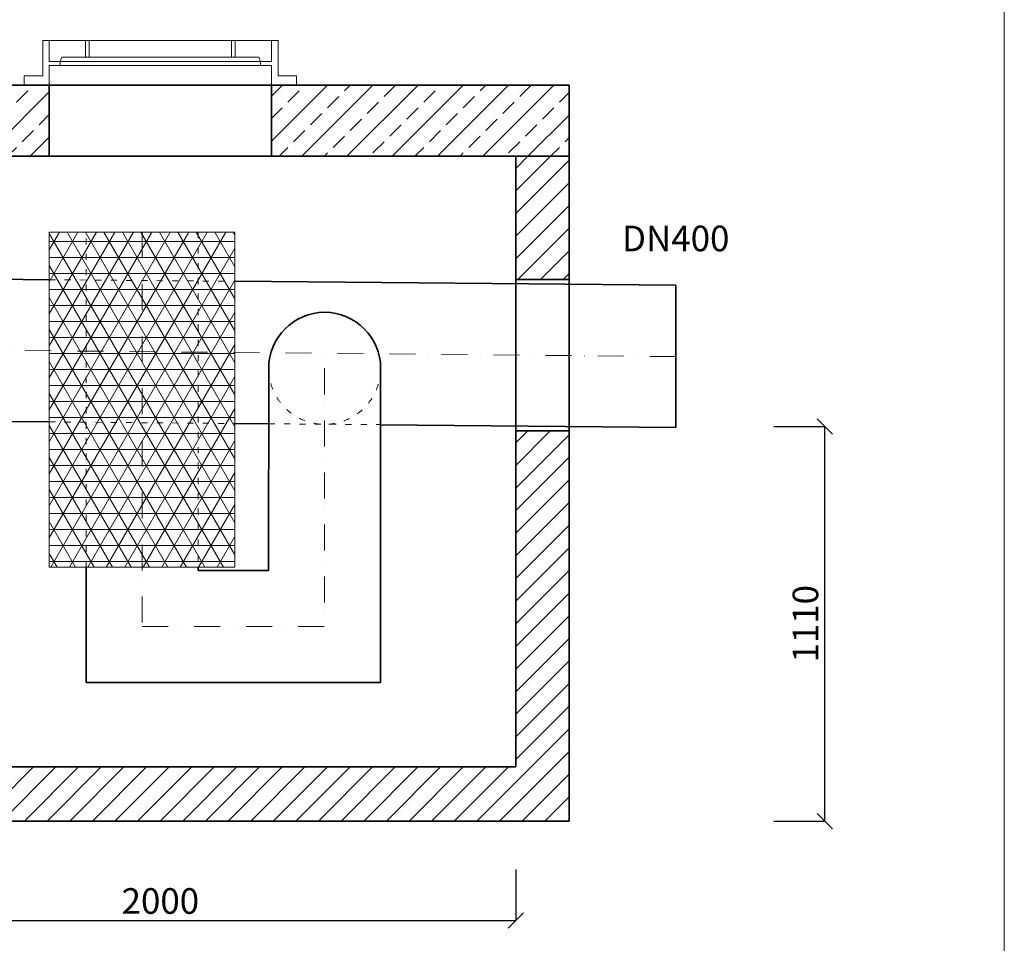
# Model space of a CAD drawing. Units: millimetres. Extents: x -4116 to 971, y 304 to 7040.
# Drawn here: x -2123 to 647, y 1930 to 4527 of the extents above; entities that cross this region are included whole.
import ezdxf

# ---------------------------------------------------------------- set-up
doc = ezdxf.new("R2010")
doc.units = ezdxf.units.MM
doc.header["$MEASUREMENT"] = 0
doc.linetypes.add('ACAD_ISO03W100', pattern=[30, 12, -18])
doc.linetypes.add('DASHDOTX2', pattern=[50.8, 25.4, -12.7, 0, -12.7])
doc.layers.get('0').update_dxf_attribs({"lineweight": 5})
for name, color, linetype, lineweight in [('Korpus', 7, 'Continuous', 35), ('Opis', 7, 'Continuous', 5), ('Osie', 7, 'DASHDOTX2', 5), ('Pianka', 7, 'Continuous', 5), ('Przerywana', 7, 'ACAD_ISO03W100', 5), ('Wymiary', 7, 'Continuous', 5), ('Wyposażenie', 7, 'Continuous', 20), ('Właz', 7, 'Continuous', 20)]:
    doc.layers.add(name, color=color, linetype=linetype, lineweight=lineweight)
doc.styles.get("Standard").update_dxf_attribs({"font": 'arial.ttf'})
doc.dimstyles.new('ISO-25', dxfattribs={"dimtxt": 30, "dimasz": 30, "dimexe": 0, "dimexo": 200, "dimgap": 6.25, "dimtad": 1, "dimtxsty": 'Standard', "dimblk": 'OBLIQUE', "dimcen": 25, "dimadec": 0, "dimazin": 0, "dimtfac": 1, "dimtmove": 0, "dimatfit": 3, "dimfxl": 0, "dimarcsym": 0})

# ---------------------------------------------------------------- blocks, each defined once
blk = doc.blocks.new('_Oblique')
at = {"color": 0, "linetype": 'ByBlock', "lineweight": -2}
blk.add_line((-0.5, -0.5), (0.5, 0.5), dxfattribs=at)
blk = doc.blocks.new('*D159')
at = {"layer": 'Defpoints', "color": 0}
for p in [(-577.3, 3383.6), (142.7, 3383.6), (-577.3, 2273.6)]:
    blk.add_point(p, dxfattribs=at)
at = {"layer": 'Wymiary', "color": 0, "lineweight": -2}
for p, q in [((-1.3, 3383.6), (142.7, 3383.6)), ((142.7, 2273.6), (142.7, 3383.6)), ((-1.3, 2273.6), (142.7, 2273.6))]:
    blk.add_line(p, q, dxfattribs=at)
at = {"layer": 'Wymiary', "color": 0, "lineweight": -2, "xscale": 43.2, "yscale": 43.2, "zscale": 43.2}
for p, rotation in [((142.7, 3383.6), 90), ((142.7, 2273.6), 270)]:
    blk.add_blockref('_Oblique', p, dxfattribs=dict(at, rotation=rotation))
at = {"layer": 'Wymiary', "color": 0, "insert": (97, 2828.6), "char_height": 72, "attachment_point": 5, "rotation": 90}
blk.add_mtext('1110', dxfattribs=at)
blk = doc.blocks.new('*D161')
at = {"layer": 'Defpoints', "color": 0}
for p in [(-2727.3, 2425.8), (-727.3, 2425.8), (-727.3, 1993.8)]:
    blk.add_point(p, dxfattribs=at)
at = {"layer": 'Wymiary', "color": 0, "lineweight": -2}
for p, q in [((-2727.3, 2137.8), (-2727.3, 1993.8)), ((-727.3, 2137.8), (-727.3, 1993.8)), ((-2727.3, 1993.8), (-727.3, 1993.8))]:
    blk.add_line(p, q, dxfattribs=at)
at = {"layer": 'Wymiary', "color": 0, "lineweight": -2, "xscale": 43.2, "yscale": 43.2, "zscale": 43.2, "rotation": 180}
blk.add_blockref('_Oblique', (-2727.3, 1993.8), dxfattribs=at)
at = {"layer": 'Wymiary', "color": 0, "lineweight": -2, "xscale": 43.2, "yscale": 43.2, "zscale": 43.2}
blk.add_blockref('_Oblique', (-727.3, 1993.8), dxfattribs=at)
at = {"layer": 'Wymiary', "color": 0, "insert": (-1727.3, 2039.6), "char_height": 72, "attachment_point": 5}
blk.add_mtext('2000', dxfattribs=at)

msp = doc.modelspace()

# ---------------------------------------------------------------- hatches: boundary and pattern name
h = msp.add_hatch()
h.set_pattern_fill('ANSI33', color=256, scale=360, style=0)
h.paths.add_polyline_path([(-2039.791, 4143.551), (-2039.791, 4343.551), (-2110.187, 4343.551), (-2877.291, 4343.551), (-2877.291, 4143.551)])
h = msp.add_hatch()
h.set_pattern_fill('ANSI33', color=256, scale=360, style=0)
h.paths.add_polyline_path([(-577.291, 4143.551), (-577.291, 4343.551), (-1344.394, 4343.551), (-1414.791, 4343.551), (-1414.791, 4143.551)])
h = msp.add_hatch()
h.set_pattern_fill('ANSI31', color=256, scale=360, style=0)
h.paths.add_polyline_path([(-577.291, 3797.203), (-577.291, 4143.551), (-727.291, 4143.551), (-727.291, 3797.203)])
h = msp.add_hatch()
h.set_pattern_fill('ANSI31', color=256, scale=360, style=0)
h.set_pattern_definition([(45, (-2e-13, -71.644), (-31.8198, 31.8198), [])])
h.paths.add_polyline_path([(-577.291, 2273.551), (-577.291, 3371.203), (-727.291, 3371.203), (-727.291, 2425.796), (-2727.291, 2425.796), (-2727.291, 3389.898), (-2877.291, 3389.898), (-2877.291, 2273.551)])
at = {"layer": 'Pianka'}
h = msp.add_hatch(dxfattribs=at)
h.set_pattern_fill('NET3', color=256, scale=360, style=0)
h.set_pattern_definition([(0, (-2e-13, -146.644), (0, 45), []), (60, (-2e-13, -146.644), (-38.97114, 22.5), []), (120, (-2e-13, -146.644), (-38.97114, -22.5), [])])
h.paths.add_polyline_path([(-1517.791, 2988.02), (-1517.791, 3930.02), (-2039.791, 3930.02), (-2039.791, 2988.02), (-1879.094, 2988.02), (-1629.094, 2988.02)])

# ---------------------------------------------------------------- linework, layer by layer
msp.add_line((647.227, 304.48), (647.227, 7040.397))
at = {"layer": 'Korpus'}
for p, q in [((-2877.291, 4343.551), (-577.291, 4343.551)), ((-2039.791, 4343.551), (-2039.791, 4143.551)), ((-1414.791, 4343.551), (-1414.791, 4143.551)), ((-577.291, 4343.551), (-577.291, 2273.551)), ((-2877.291, 4143.551), (-577.291, 4143.551)), ((-2877.291, 4143.551), (-577.291, 4143.551)), ((-2877.291, 4143.551), (-577.291, 4143.551)), ((-577.291, 4143.551), (-2877.291, 4143.551)), ((-727.291, 4143.551), (-727.291, 2425.796)), ((-3177.258, 3806.159), (-2039.791, 3796.268)), ((-727.291, 3797.203), (-577.291, 3797.203)), ((-1517.791, 3791.729), (-277.302, 3780.942)), ((-277.302, 3380.942), (-277.302, 3780.942)), ((-1422.528, 3547.984), (-1422.559, 2978.02)), ((-1107.538, 2663.02), (-1107.531, 3546.971)), ((-3177.258, 3406.159), (-2039.791, 3396.268)), ((-1517.791, 3391.729), (-1422.537, 3390.901)), ((-1107.533, 3388.161), (-277.302, 3380.942)), ((-727.291, 3371.203), (-577.291, 3371.203)), ((-1936.291, 2988.02), (-1936.291, 2663.02)), ((-1621.291, 2988.02), (-1621.291, 2978.02)), ((-1621.291, 2978.02), (-1422.555, 2978.02)), ((-1936.291, 2663.02), (-1107.537, 2663.02)), ((-2727.291, 2425.796), (-727.291, 2425.796)), ((-2877.291, 2273.551), (-577.291, 2273.551))]:
    msp.add_line(p, q, dxfattribs=at)
at = {"layer": 'Korpus', "ltscale": 1.2}
msp.add_arc((-1265.031, 3546.971), 157.5, 0, 180, dxfattribs=at)
at = {"layer": 'Osie', "ltscale": 2.88}
for p, q in [((-1778.791, 3930.02), (-1778.791, 2820.52)), ((-277.302, 3579.852), (-3177.258, 3606.936)), ((-1265.031, 3546.971), (-1265.031, 2820.52)), ((-1778.791, 2820.52), (-1265.031, 2820.52))]:
    msp.add_line(p, q, dxfattribs=at)
at = {"layer": 'Przerywana', "ltscale": 1.44}
for p, q in [((-1936.291, 2988.02), (-1936.291, 3930.02)), ((-1621.291, 3930.02), (-1621.291, 2988.02)), ((-2039.791, 3796.268), (-1517.791, 3791.729)), ((-2039.791, 3396.268), (-1517.791, 3391.729)), ((-1422.537, 3390.901), (-1107.533, 3388.705))]:
    msp.add_line(p, q, dxfattribs=at)
msp.add_arc((-1265.031, 3546.971), 157.5, 180, 0, dxfattribs=at)
at = {"layer": 'Wyposażenie', "ltscale": 50}
for p, q in [((-2039.791, 2988.02), (-2039.791, 3930.02)), ((-1517.791, 2988.02), (-1517.791, 3930.02))]:
    msp.add_line(p, q, dxfattribs=at)
at = {"layer": 'Wyposażenie'}
for p, q in [((-1517.791, 3930.02), (-2039.791, 3930.02)), ((-2039.791, 2988.02), (-1517.791, 2988.02)), ((-1629.094, 2988.02), (-1879.094, 2988.02))]:
    msp.add_line(p, q, dxfattribs=at)
at = {"layer": 'Właz'}
for p, q in [((-2039.791, 4468.551), (-2058.359, 4468.551)), ((-2058.359, 4369.432), (-2058.359, 4468.551)), ((-2039.791, 4468.551), (-2039.791, 4409.586)), ((-2039.791, 4468.551), (-1938.184, 4468.551)), ((-1953.243, 4468.551), (-1527.38, 4468.551)), ((-1938.184, 4468.551), (-1927.202, 4468.551)), ((-1938.184, 4421.745), (-1938.184, 4468.551)), ((-1927.202, 4421.745), (-1927.202, 4468.551)), ((-1527.38, 4468.551), (-1516.397, 4468.551)), ((-1527.38, 4421.745), (-1527.38, 4468.551)), ((-1516.397, 4468.551), (-1414.791, 4468.551)), ((-1516.397, 4421.745), (-1516.397, 4468.551)), ((-1414.791, 4468.551), (-1396.223, 4468.551)), ((-1414.791, 4468.551), (-1414.791, 4409.586)), ((-1396.223, 4369.432), (-1396.223, 4468.551)), ((-2009.508, 4409.586), (-2039.791, 4409.586)), ((-1445.073, 4409.586), (-2035.55, 4409.586)), ((-2009.508, 4409.586), (-2004.146, 4421.745)), ((-2009.508, 4398.904), (-2009.508, 4409.586)), ((-2004.146, 4421.745), (-1938.184, 4421.745)), ((-1938.184, 4421.745), (-1927.202, 4421.745)), ((-1927.202, 4421.745), (-1714.27, 4421.745)), ((-1714.27, 4421.745), (-1857.641, 4421.745)), ((-1740.312, 4421.745), (-1596.94, 4421.745)), ((-1527.38, 4421.745), (-1740.312, 4421.745)), ((-1527.38, 4421.745), (-1516.397, 4421.745)), ((-1450.435, 4421.745), (-1516.397, 4421.745)), ((-1445.073, 4409.586), (-1450.435, 4421.745)), ((-1445.073, 4409.586), (-1414.791, 4409.586)), ((-1445.073, 4398.904), (-1445.073, 4409.586)), ((-2039.791, 4398.904), (-2009.508, 4398.904)), ((-2039.791, 4398.904), (-2039.791, 4343.551)), ((-2035.55, 4398.904), (-1445.073, 4398.904)), ((-1414.791, 4398.904), (-1445.073, 4398.904)), ((-1414.791, 4398.904), (-1414.791, 4343.551)), ((-2110.187, 4343.551), (-2110.187, 4369.432)), ((-2110.187, 4369.432), (-2058.359, 4369.432)), ((-1344.394, 4369.432), (-1396.223, 4369.432)), ((-1344.394, 4343.551), (-1344.394, 4369.432)), ((-2110.187, 4343.551), (-1344.394, 4343.551)), ((-2110.187, 4343.551), (-1344.394, 4343.551))]:
    msp.add_line(p, q, dxfattribs=at)
for p in [(-2039.791, 4348.759), (-1414.791, 4348.759)]:
    msp.add_point(p, dxfattribs=at)

# ---------------------------------------------------------------- texts
at = {"layer": 'Opis', "insert": (-277.302, 3902.838), "char_height": 72, "attachment_point": 5}
msp.add_mtext('DN400', dxfattribs=at)

# ---------------------------------------------------------------- dimensions: what is measured, and where the dimension line sits
at = {"layer": 'Wymiary'}
dim = msp.add_linear_dim(base=(142.709, 3383.551), p1=(-577.291, 2273.551), p2=(-577.291, 3383.551), angle=90, dimstyle='ISO-25', override={"dimscale": 1.44, "dimtxt": 50, "dimexo": 400}, dxfattribs=at)
dim.commit()
dim.dimension.update_dxf_attribs({"geometry": '*D159', "text_midpoint": (142.709, 2828.551), "dimtype": 160})
dim = msp.add_linear_dim(base=(-727.291, 1993.796), p1=(-2727.291, 2425.796), p2=(-727.291, 2425.796), dimstyle='ISO-25', override={"dimscale": 1.44, "dimtxt": 50, "dimexo": 200}, dxfattribs=at)
dim.commit()
dim.dimension.update_dxf_attribs({"geometry": '*D161', "text_midpoint": (-1727.291, 1993.796), "dimtype": 160})

doc.saveas('drawing.dxf')
